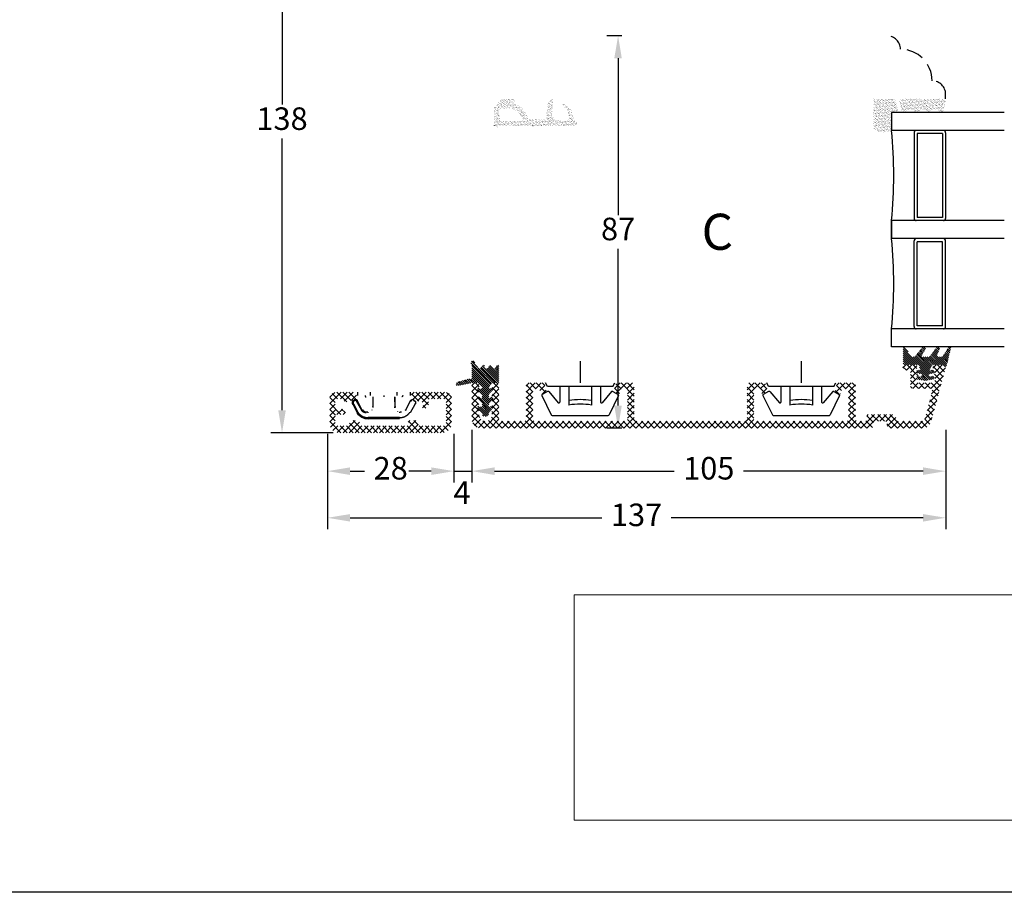
# Model space of a CAD drawing. Units: millimetres. Extents: x 0 to 2823, y -226 to 2033.
# Drawn here: x 165 to 275, y 0 to 97 of the extents above; entities that cross this region are included whole.
import ezdxf

# ---------------------------------------------------------------- set-up
doc = ezdxf.new("R2010")
doc.units = ezdxf.units.MM
doc.linetypes.add('DASHED2', pattern=[9.525, 6.35, -3.175])
for name, color, linetype, lineweight in [('MÅL', 7, 'Continuous', 13), ('PROFIL', 1, 'Continuous', 30), ('SKRAVERING', 2, 'Continuous', 13), ('STIBLET LINIE', 4, 'DASHED2', 25), ('TEGNINGSHOVED', 6, 'Continuous', 15), ('TEKST', 14, 'Continuous', 20)]:
    doc.layers.add(name, color=color, linetype=linetype, lineweight=lineweight)
doc.styles.get("Standard").update_dxf_attribs({"font": 'italict.shx'})
doc.dimstyles.new('ISO-25', dxfattribs={"dimtxt": 2.5, "dimasz": 2.5, "dimexe": 1.25, "dimexo": 0.625, "dimtad": 0, "dimtih": 1, "dimtoh": 1, "dimdec": 1, "dimzin": 9, "dimtxsty": 'Standard', "dimcen": 2.5, "dimadec": 0, "dimazin": 0, "dimtfac": 1, "dimtdec": 1, "dimtmove": 0, "dimatfit": 3, "dimfxl": 1, "dimarcsym": 0})
pattern_1 = [(315, (14.83326, 163.68791), (0.1122532, 0.1122532), [])]

# ---------------------------------------------------------------- blocks, each defined once
blk = doc.blocks.new('*D46')
at = {"layer": 'Defpoints', "color": 0, "transparency": 16777216}
for p in [(201.05, 119.96), (194.51, 50.96), (200.8, 50.96)]:
    blk.add_point(p, dxfattribs=at)
at = {"layer": 'MÅL', "color": 0, "lineweight": -2, "transparency": 16777216}
for p, q in [((200.42, 119.96), (193.26, 119.96)), ((194.51, 117.46), (194.51, 87.34)), ((194.51, 53.46), (194.51, 83.59)), ((200.17, 50.96), (193.26, 50.96))]:
    blk.add_line(p, q, dxfattribs=at)
at = {"layer": 'MÅL', "color": 0, "transparency": 16777216}
for points in [[(194.09, 117.46), (194.93, 117.46), (194.51, 119.96)], [(194.09, 53.46), (194.93, 53.46), (194.51, 50.96)]]:
    blk.add_solid(points, dxfattribs=at)
at = {"layer": 'MÅL', "color": 0, "transparency": 16777216, "insert": (194.51, 85.46), "char_height": 2.5, "attachment_point": 5}
blk.add_mtext('138', dxfattribs=at)
blk = doc.blocks.new('*D47')
at = {"layer": 'Defpoints', "color": 0, "transparency": 16777216}
for p in [(199.55, 51.46), (213.55, 51.46), (213.55, 46.7)]:
    blk.add_point(p, dxfattribs=at)
at = {"layer": 'MÅL', "color": 0, "lineweight": -2, "transparency": 16777216}
for p, q in [((199.55, 50.84), (199.55, 45.45)), ((213.55, 50.84), (213.55, 45.45)), ((202.05, 46.7), (203.66, 46.7)), ((211.05, 46.7), (209.43, 46.7))]:
    blk.add_line(p, q, dxfattribs=at)
at = {"layer": 'MÅL', "color": 0, "transparency": 16777216}
for points in [[(202.05, 47.12), (202.05, 46.28), (199.55, 46.7)], [(211.05, 47.12), (211.05, 46.28), (213.55, 46.7)]]:
    blk.add_solid(points, dxfattribs=at)
at = {"layer": 'MÅL', "color": 0, "transparency": 16777216, "insert": (206.55, 46.7), "char_height": 2.5, "attachment_point": 5}
blk.add_mtext('28', dxfattribs=at)
blk = doc.blocks.new('*D48')
at = {"layer": 'Defpoints', "color": 0, "transparency": 16777216}
for p in [(213.55, 51.46), (215.56, 51.78), (215.56, 46.7)]:
    blk.add_point(p, dxfattribs=at)
at = {"layer": 'MÅL', "color": 0, "lineweight": -2, "transparency": 16777216}
for p, q in [((213.55, 50.84), (213.55, 45.45)), ((215.56, 51.15), (215.56, 45.45)), ((211.05, 46.7), (208.55, 46.7)), ((213.55, 46.7), (215.56, 46.7)), ((218.06, 46.7), (220.56, 46.7))]:
    blk.add_line(p, q, dxfattribs=at)
at = {"layer": 'MÅL', "color": 0, "transparency": 16777216}
for points in [[(211.05, 47.12), (211.05, 46.28), (213.55, 46.7)], [(218.06, 47.12), (218.06, 46.28), (215.56, 46.7)]]:
    blk.add_solid(points, dxfattribs=at)
at = {"layer": 'MÅL', "color": 0, "transparency": 16777216, "insert": (214.45, 44), "char_height": 2.5, "attachment_point": 5}
blk.add_mtext('4', dxfattribs=at)
blk = doc.blocks.new('*D49')
at = {"layer": 'Defpoints', "color": 0, "transparency": 16777216}
for p in [(215.55, 51.93), (268.05, 51.93), (268.05, 46.7)]:
    blk.add_point(p, dxfattribs=at)
at = {"layer": 'MÅL', "color": 0, "lineweight": -2, "transparency": 16777216}
for p, q in [((215.55, 51.3), (215.55, 45.45)), ((268.05, 51.3), (268.05, 45.45)), ((218.05, 46.7), (237.96, 46.7)), ((265.55, 46.7), (245.64, 46.7))]:
    blk.add_line(p, q, dxfattribs=at)
at = {"layer": 'MÅL', "color": 0, "transparency": 16777216}
for points in [[(218.05, 47.12), (218.05, 46.28), (215.55, 46.7)], [(265.55, 47.12), (265.55, 46.28), (268.05, 46.7)]]:
    blk.add_solid(points, dxfattribs=at)
at = {"layer": 'MÅL', "color": 0, "transparency": 16777216, "insert": (241.8, 46.7), "char_height": 2.5, "attachment_point": 5}
blk.add_mtext('105', dxfattribs=at)
blk = doc.blocks.new('*D44')
at = {"layer": 'Defpoints', "color": 0, "transparency": 16777216}
for p in [(232.8, 94.98), (231.75, 51.48), (232.8, 51.48)]:
    blk.add_point(p, dxfattribs=at)
at = {"layer": 'MÅL', "color": 0, "lineweight": -2, "transparency": 16777216}
for p, q in [((232.17, 94.98), (230.5, 94.98)), ((231.75, 92.48), (231.75, 75.1)), ((231.75, 53.98), (231.75, 71.35)), ((232.17, 51.48), (230.5, 51.48))]:
    blk.add_line(p, q, dxfattribs=at)
at = {"layer": 'MÅL', "color": 0, "transparency": 16777216}
for points in [[(231.33, 92.48), (232.16, 92.48), (231.75, 94.98)], [(231.33, 53.98), (232.16, 53.98), (231.75, 51.48)]]:
    blk.add_solid(points, dxfattribs=at)
at = {"layer": 'MÅL', "color": 0, "transparency": 16777216, "insert": (231.75, 73.23), "char_height": 2.5, "attachment_point": 5}
blk.add_mtext('87', dxfattribs=at)
blk = doc.blocks.new('*D42')
at = {"layer": 'Defpoints', "color": 0, "transparency": 16777216}
for p in [(199.55, 51.46), (268.05, 51.93), (268.05, 41.53)]:
    blk.add_point(p, dxfattribs=at)
at = {"layer": 'MÅL', "color": 0, "lineweight": -2, "transparency": 16777216}
for p, q in [((268.05, 51.3), (268.05, 40.28)), ((199.55, 50.84), (199.55, 40.28)), ((202.05, 41.53), (229.96, 41.53)), ((265.55, 41.53), (237.64, 41.53))]:
    blk.add_line(p, q, dxfattribs=at)
at = {"layer": 'MÅL', "color": 0, "transparency": 16777216}
for points in [[(202.05, 41.94), (202.05, 41.11), (199.55, 41.53)], [(265.55, 41.94), (265.55, 41.11), (268.05, 41.53)]]:
    blk.add_solid(points, dxfattribs=at)
at = {"layer": 'MÅL', "color": 0, "transparency": 16777216, "insert": (233.8, 41.53), "char_height": 2.5, "attachment_point": 5}
blk.add_mtext('137', dxfattribs=at)

msp = doc.modelspace()

# ---------------------------------------------------------------- hatches: boundary and pattern name
at = {"layer": 'SKRAVERING'}
h = msp.add_hatch(dxfattribs=at)
h.set_pattern_fill('AR-SAND', color=256, scale=0.005, style=0)
h.set_pattern_definition([(37.5, (172.75428, 28.11504), (-0.00800016, 0.2447066), [0, -0.19304, 0, -0.2159, 0, -0.206375]), (7.5, (172.75428, 28.11504), (0.2247616, 0.3584126), [0, -0.10414, 0, -0.17399, 0, -0.066675]), (327.5, (172.59807, 28.11504), (0.3954962, 0.0007186), [0, -0.0635, 0, -0.2286, 0, -0.29845]), (317.5, (172.59807, 28.11504), (0.3817782, 0.1114647), [0, -0.03175, 0, -0.14986, 0, -0.17145])])
h.paths.add_polyline_path([(218.838, 86.901, 0.4574872), (218.572, 86.631), (218.666, 85.48), (218.575, 84.976, -0.8585423), (218.071, 84.993), (218.069, 85.027), (217.972, 86.887, -0.2065607), (218.041, 87.073), (218.833, 87.902, -0.1927924), (219.005, 87.972), (220.052, 87.983, -1.0174791), (220.082, 87.579), (219.85, 87.524, -0.3102643), (221.742, 85.821, 0.4065657), (221.893, 85.676), (223.62, 85.682, 0.3824105), (223.768, 85.816), (223.935, 87.374, -0.3868136), (224.521, 87.93, -0.4454803), (224.572, 87.876), (224.568, 87.83), (224.534, 87.83, 0.393479), (224.035, 87.366), (223.86, 85.717, -0.37313), (223.716, 85.583), (221.16, 85.53, 0.2643779), (220.005, 86.929, 0.1374472), (219.737, 86.954, -0.0617496)])
h.paths.add_polyline_path([(218.576, 84.98), (218.666, 85.479), (223.712, 85.583, 0.3821944), (223.86, 85.717), (224.035, 87.366, -0.393479), (224.534, 87.83), (224.568, 87.83), (224.445, 86.424, 0.4192757), (225.137, 85.609), (226.058, 85.565, 0.489729), (226.315, 85.866), (226.154, 86.641, 0.1477398), (226.086, 86.769), (225.623, 87.226, -1), (225.834, 87.439), (226.46, 86.82, -0.12167), (226.523, 86.718), (226.864, 85.637, 0.3313264), (227.008, 85.53), (227.068, 85.53, -0.4142136), (227.218, 85.38), (227.218, 85.23, -0.4142136), (226.968, 84.98)])
h = msp.add_hatch(dxfattribs=at)
h.set_pattern_fill('AR-SAND', color=256, scale=0.005, angle=-180)
h.set_pattern_definition([(217.5, (481.18454, 93.08488), (0.00800016, -0.24470662), [0, -0.19304, 0, -0.2159, 0, -0.206375]), (187.5, (481.18454, 93.08488), (-0.22476164, -0.35841255), [0, -0.10414, 0, -0.17399, 0, -0.066675]), (147.5, (481.34075, 93.08488), (-0.39549619, -0.0007186), [0, -0.0635, 0, -0.2286, 0, -0.29845]), (137.5, (481.34075, 93.08488), (-0.38177823, -0.11146466), [0, -0.03175, 0, -0.14986, 0, -0.17145])])
edge = h.paths.add_edge_path()
edge.add_line((262.048, 86.48), (262.805, 86.48))
edge.add_arc((259.096, 86.207), 3.719, 4.21448, 28.47785)
edge.add_line((262.365, 87.98), (260.048, 87.98))
edge.add_line((260.048, 87.98), (260.048, 84.652))
edge.add_arc((261.104, 85.858), 1.603, 228.80513, 306.07644)
edge.add_line((262.048, 84.562), (262.048, 86.48))
h = msp.add_hatch(dxfattribs=at)
h.set_pattern_fill('AR-SAND', color=256, scale=0.005, angle=-180)
h.set_pattern_definition([(217.5, (456.18756, 107.90963), (0.00800016, -0.24470662), [0, -0.19304, 0, -0.2159, 0, -0.206375]), (187.5, (456.18756, 107.90963), (-0.22476164, -0.35841255), [0, -0.10414, 0, -0.17399, 0, -0.066675]), (147.5, (456.34377, 107.90963), (-0.39549619, -0.0007186), [0, -0.0635, 0, -0.2286, 0, -0.29845]), (137.5, (456.34377, 107.90963), (-0.3817782, -0.11146466), [0, -0.03175, 0, -0.14986, 0, -0.17145])])
edge = h.paths.add_edge_path()
edge.add_arc((268.012, 87.612), 0.05, 90, 175, ccw=False)
edge.add_line((268.012, 87.662), (268.048, 87.662))
edge.add_line((268.048, 87.662), (268.048, 87.762))
edge.add_line((268.048, 87.762), (268.023, 87.762))
edge.add_arc((268.023, 87.812), 0.05, 187.48551, 270, ccw=False)
edge.add_arc((267.775, 87.78), 0.2, 7.48551, 90)
edge.add_line((267.775, 87.98), (263.175, 87.98))
edge.add_arc((263.175, 87.78), 0.2, 90, 172.51449)
edge.add_arc((262.928, 87.812), 0.05, 270, 352.51449, ccw=False)
edge.add_line((262.928, 87.762), (262.908, 87.762))
edge.add_line((262.908, 87.762), (262.908, 87.662))
edge.add_line((262.908, 87.662), (262.939, 87.662))
edge.add_arc((262.939, 87.612), 0.05, 5, 90, ccw=False)
edge.add_line((262.989, 87.617), (263.108, 86.654))
edge.add_arc((263.412, 86.797), 0.336, 205.28962, 330.01479)
edge.add_arc((264.107, 86.205), 0.586, 47.37963, 133.64316, ccw=False)
edge.add_arc((264.799, 86.797), 0.336, 208.54356, 333.48617)
edge.add_arc((265.485, 86.205), 0.586, 44.31587, 131.07417, ccw=False)
edge.add_arc((266.186, 86.797), 0.336, 212.87513, 332.24779)
edge.add_arc((266.876, 86.205), 0.586, 48.97568, 132.02645, ccw=False)
edge.add_arc((267.561, 86.797), 0.336, 206.44397, 326.00817)
edge.add_line((267.839, 86.609), (267.962, 87.617))
h = msp.add_hatch(dxfattribs=at)
h.set_pattern_fill('ANSI31', color=256, scale=0.05, angle=90)
h.set_pattern_definition([(135, (281.56251, 56.62722), (-0.1122532, -0.1122532), [])])
edge = h.paths.add_edge_path()
edge.add_line((264.158, 59.458), (263.623, 60.383))
edge.add_arc((263.536, 60.333), 0.1, 30.019, 63.95456)
edge.add_line((263.58, 60.423), (263.479, 60.472))
edge.add_arc((263.435, 60.382), 0.1, 63.95456, 180)
edge.add_line((263.335, 60.382), (263.335, 58.607))
edge.add_arc((263.46, 58.607), 0.125, 179.97009, 269.96919)
edge.add_line((263.46, 58.482), (264.876, 58.482))
edge.add_arc((264.876, 58.232), 0.25, 24.59589, 89.97471, ccw=False)
edge.add_line((265.103, 58.336), (265.103, 58.336))
edge.add_line((265.103, 58.336), (265.246, 58.023))
edge.add_arc((265.155, 57.982), 0.1, -94.9997, 24.53303, ccw=False)
edge.add_line((265.146, 57.882), (264.976, 57.897))
edge.add_arc((264.96, 57.723), 0.175, 84.96197, 257.61529)
edge.add_line((264.923, 57.552), (265.314, 57.466))
edge.add_arc((265.305, 57.366), 0.1, -0.01016, 85.02289, ccw=False)
edge.add_line((265.405, 57.366), (265.405, 57.29))
edge.add_arc((265.305, 57.29), 0.0999, 265.11192, 359.96321, ccw=False)
edge.add_line((265.296, 57.19), (264.975, 57.218))
edge.add_arc((264.96, 57.044), 0.175, 85.02908, 261.5923)
edge.add_line((264.935, 56.871), (265.78, 56.746))
edge.add_line((265.78, 56.746), (265.78, 56.747))
edge.add_line((265.78, 56.747), (266.635, 56.872))
edge.add_arc((266.61, 57.045), 0.175, 278.2985, 454.96003)
edge.add_line((266.595, 57.219), (266.264, 57.19))
edge.add_arc((266.255, 57.29), 0.1, 180.03916, 274.98101, ccw=False)
edge.add_line((266.155, 57.29), (266.155, 57.366))
edge.add_arc((266.255, 57.366), 0.1, 94.90306, 179.84287, ccw=False)
edge.add_line((266.246, 57.466), (266.647, 57.552))
edge.add_arc((266.61, 57.723), 0.175, 282.16198, 454.96649)
edge.add_line((266.595, 57.898), (266.414, 57.882))
edge.add_arc((266.405, 57.981), 0.1, 155.34906, 274.94098, ccw=False)
edge.add_line((266.314, 58.023), (266.458, 58.336))
edge.add_arc((266.685, 58.232), 0.25, 89.98984, 155.34655, ccw=False)
edge.add_line((266.685, 58.482), (267.767, 58.482))
edge.add_arc((267.767, 58.582), 0.1, 270.00915, 311.46026)
edge.add_arc((267.899, 58.433), 0.0996, -4.95235, 131.46026, ccw=False)
edge.add_arc((268.098, 58.416), 0.1, 175.04765, 211.56617)
edge.add_arc((267.8, 58.232), 0.25, 18.34494, 31.56617, ccw=False)
edge.add_arc((268.085, 58.327), 0.05, 198.34494, 346.24399)
edge.add_line((268.133, 58.315), (268.614, 60.281))
edge.add_arc((268.47, 60.32), 0.15, 345, 505.00885)
edge.add_line((268.347, 60.406), (267.737, 59.446))
edge.add_arc((267.614, 59.532), 0.15, 270, 325.01441, ccw=False)
edge.add_line((267.614, 59.382), (267.213, 59.382))
edge.add_arc((267.213, 59.532), 0.15, 150.00073, 270, ccw=False)
edge.add_line((267.083, 59.607), (267.357, 60.189))
edge.add_arc((267.175, 60.271), 0.2, 335.58501, 500.67055)
edge.add_line((267.02, 60.398), (266.304, 59.436))
edge.add_arc((266.189, 59.532), 0.15, 270, 319.97928, ccw=False)
edge.add_line((266.189, 59.382), (265.563, 59.382))
edge.add_arc((265.563, 59.532), 0.15, 150.00073, 270, ccw=False)
edge.add_line((265.433, 59.607), (265.773, 60.173))
edge.add_arc((265.6, 60.273), 0.2, 330.00073, 499.99305)
edge.add_line((265.446, 60.402), (264.654, 59.436))
edge.add_arc((264.539, 59.533), 0.15, 270, 319.97927, ccw=False)
edge.add_line((264.539, 59.383), (264.287, 59.383))
edge.add_arc((264.287, 59.533), 0.15, 210.03694, 270, ccw=False)
h = msp.add_hatch(dxfattribs=at)
h.set_pattern_fill('ANSI31', color=256, scale=0.05, angle=-90)
h.set_pattern_definition(pattern_1)
h.paths.add_polyline_path([(216.673, 53.914, -0.6068149), (216.515, 53.832), (216.384, 53.925, 0.9163312), (216.192, 53.696), (216.629, 53.259, -0.1989124), (216.673, 53.152), (216.673, 53.12, 0.9991372), (217.423, 53.143, -0.21505), (217.467, 53.259), (217.904, 53.696, 0.9163312), (217.712, 53.925), (217.58, 53.832, -0.6068149), (217.423, 53.914), (217.423, 54.215), (217.904, 54.696, 0.9163312), (217.712, 54.925), (217.58, 54.832, -0.6068149), (217.423, 54.914), (217.423, 55.215), (217.904, 55.696, 0.9163312), (217.712, 55.925), (217.58, 55.832, -0.8056475), (217.437, 55.965), (217.675, 56.372, -0.2659567), (217.891, 56.495), (218.175, 56.495, -0.2124049), (218.286, 56.445, 0.6870673), (218.548, 56.546), (218.548, 58.294, 0.767327), (218.268, 58.369), (218.165, 58.19, -0.5773503), (217.831, 58.19), (217.728, 58.369, 0.5773503), (217.468, 58.369), (217.365, 58.19, -0.5773503), (217.032, 58.19), (216.928, 58.369, 0.5773503), (216.669, 58.369), (216.575, 58.207, -0.579096), (216.184, 58.208), (215.821, 58.843, 0.9477737), (215.464, 58.664, -0.103148), (215.548, 58.265), (215.548, 57.058, -0.587636), (215.319, 56.931, 0.2134218), (215.197, 56.947), (213.941, 56.576, 0.9572917), (214.037, 56.189), (215.499, 56.485, -0.0499123), (215.598, 56.495), (216.205, 56.495, -0.2659567), (216.42, 56.372), (216.659, 55.965, -0.8056475), (216.515, 55.832), (216.384, 55.925, 0.9163312), (216.192, 55.696), (216.673, 55.215), (216.673, 54.914, -0.6068149), (216.515, 54.832), (216.384, 54.925, 0.9163312), (216.192, 54.696), (216.673, 54.215)])
h = msp.add_hatch(dxfattribs=at)
h.set_pattern_fill('ANSI37', color=256, scale=0.15, style=0)
h.set_pattern_definition([(45, (215.54776, 51.4798), (-0.3367596, 0.3367596), []), (135, (215.54776, 51.4798), (-0.3367596, -0.3367596), [])])
edge = h.paths.add_edge_path()
edge.add_arc((267.798, 58.23), 0.25, 345, 450)
edge.add_line((267.798, 58.48), (266.95, 58.48))
edge.add_arc((266.95, 58.23), 0.25, 90, 135)
edge.add_line((266.773, 58.407), (266.627, 58.261))
edge.add_arc((266.698, 58.19), 0.1, 135, 270)
edge.add_line((266.698, 58.09), (266.748, 58.09))
edge.add_arc((266.748, 57.99), 0.1, -62.98111, 90, ccw=False)
edge.add_line((266.793, 57.901), (266.652, 57.829))
edge.add_arc((266.698, 57.74), 0.1, 117.01898, 270)
edge.add_line((266.698, 57.64), (266.748, 57.64))
edge.add_arc((266.748, 57.54), 0.1, -62.98111, 90, ccw=False)
edge.add_line((266.793, 57.451), (266.652, 57.379))
edge.add_arc((266.698, 57.29), 0.1, 117.01898, 270)
edge.add_line((266.698, 57.19), (266.748, 57.19))
edge.add_arc((266.748, 57.09), 0.1, 0, 90, ccw=False)
edge.add_line((266.848, 57.09), (266.848, 56.73))
edge.add_arc((266.598, 56.73), 0.25, -90, 0, ccw=False)
edge.add_line((266.598, 56.48), (264.998, 56.48))
edge.add_arc((264.998, 56.73), 0.25, 180, 270, ccw=False)
edge.add_line((264.748, 56.73), (264.748, 57.09))
edge.add_arc((264.848, 57.09), 0.1, 90, 180, ccw=False)
edge.add_line((264.848, 57.19), (264.898, 57.19))
edge.add_arc((264.898, 57.29), 0.1, 270, 422.98111)
edge.add_line((264.943, 57.379), (264.802, 57.451))
edge.add_arc((264.848, 57.54), 0.1, 90, 242.98102, ccw=False)
edge.add_line((264.848, 57.64), (264.898, 57.64))
edge.add_arc((264.898, 57.74), 0.1, 270, 422.98111)
edge.add_line((264.943, 57.829), (264.802, 57.901))
edge.add_arc((264.848, 57.99), 0.1, 90, 242.98102, ccw=False)
edge.add_line((264.848, 58.09), (264.898, 58.09))
edge.add_arc((264.898, 58.19), 0.1, 270, 405)
edge.add_line((264.968, 58.261), (264.822, 58.407))
edge.add_arc((264.646, 58.23), 0.25, 45, 90)
edge.add_line((264.646, 58.48), (263.598, 58.48))
edge.add_arc((263.598, 58.18), 0.3, 90, 270)
edge.add_line((263.598, 57.88), (263.898, 57.88))
edge.add_arc((263.898, 57.63), 0.25, 0, 90, ccw=False)
edge.add_line((264.148, 57.63), (264.148, 56.13))
edge.add_arc((264.398, 56.13), 0.25, 180, 270)
edge.add_line((264.398, 55.88), (266.325, 55.88))
edge.add_arc((266.325, 55.63), 0.25, -15, 90, ccw=False)
edge.add_line((266.566, 55.565), (265.722, 52.415))
edge.add_arc((265.481, 52.48), 0.25, 270, 344.99995, ccw=False)
edge.add_line((265.481, 52.23), (262.798, 52.23))
edge.add_arc((262.798, 52.48), 0.25, 180, 270, ccw=False)
edge.add_arc((262.048, 52.48), 0.5, 0, 90)
edge.add_line((262.048, 52.98), (259.548, 52.98))
edge.add_arc((259.548, 52.73), 0.25, 90, 180)
edge.add_line((259.298, 52.73), (259.298, 52.48))
edge.add_arc((259.048, 52.48), 0.25, -90, 0, ccw=False)
edge.add_line((259.048, 52.23), (258.298, 52.23))
edge.add_arc((258.298, 52.48), 0.25, 180, 270, ccw=False)
edge.add_line((258.048, 52.48), (258.048, 56.23))
edge.add_arc((257.798, 56.23), 0.25, 0, 90)
edge.add_line((257.798, 56.48), (256.153, 56.48))
edge.add_arc((256.153, 56.33), 0.15, 90, 165)
edge.add_line((256.008, 56.369), (255.802, 55.6))
edge.add_arc((255.923, 55.567), 0.125, 164.99992, 240)
edge.add_line((255.86, 55.459), (256.229, 55.247))
edge.add_arc((256.291, 55.355), 0.125, 239.99996, 345)
edge.add_line((256.412, 55.322), (256.518, 55.719))
edge.add_arc((256.663, 55.68), 0.15, 90, 164.99996, ccw=False)
edge.add_line((256.663, 55.83), (257.148, 55.83))
edge.add_arc((257.148, 55.68), 0.15, 0, 90, ccw=False)
edge.add_line((257.298, 55.68), (257.298, 52.48))
edge.add_arc((257.048, 52.48), 0.25, -90, 0, ccw=False)
edge.add_line((257.048, 52.23), (247.048, 52.23))
edge.add_arc((247.048, 52.48), 0.25, 180, 270, ccw=False)
edge.add_line((246.798, 52.48), (246.798, 55.68))
edge.add_arc((246.948, 55.68), 0.15, 90, 180, ccw=False)
edge.add_line((246.948, 55.83), (247.433, 55.83))
edge.add_arc((247.433, 55.68), 0.15, 15, 90, ccw=False)
edge.add_line((247.578, 55.719), (247.684, 55.322))
edge.add_arc((247.804, 55.355), 0.125, 195.00002, 300)
edge.add_line((247.867, 55.247), (248.235, 55.459))
edge.add_arc((248.173, 55.567), 0.125, 300.00004, 375)
edge.add_line((248.293, 55.6), (248.087, 56.369))
edge.add_arc((247.943, 56.33), 0.15, 15.00004, 90)
edge.add_line((247.943, 56.48), (246.298, 56.48))
edge.add_arc((246.298, 56.23), 0.25, 90, 180)
edge.add_line((246.048, 56.23), (246.048, 52.48))
edge.add_arc((245.798, 52.48), 0.25, -90, 0, ccw=False)
edge.add_line((245.798, 52.23), (233.798, 52.23))
edge.add_arc((233.798, 52.48), 0.25, 180, 270, ccw=False)
edge.add_line((233.548, 52.48), (233.548, 56.23))
edge.add_arc((233.298, 56.23), 0.25, 0, 90)
edge.add_line((233.298, 56.48), (231.653, 56.48))
edge.add_arc((231.653, 56.33), 0.15, 90, 165)
edge.add_line((231.508, 56.369), (231.302, 55.6))
edge.add_arc((231.423, 55.567), 0.125, 164.99992, 240)
edge.add_line((231.36, 55.459), (231.729, 55.247))
edge.add_arc((231.791, 55.355), 0.125, 239.99996, 345)
edge.add_line((231.912, 55.322), (232.018, 55.719))
edge.add_arc((232.163, 55.68), 0.15, 90, 164.99996, ccw=False)
edge.add_line((232.163, 55.83), (232.648, 55.83))
edge.add_arc((232.648, 55.68), 0.15, 0, 90, ccw=False)
edge.add_line((232.798, 55.68), (232.798, 52.48))
edge.add_arc((232.548, 52.48), 0.25, -90, 0, ccw=False)
edge.add_line((232.548, 52.23), (222.548, 52.23))
edge.add_arc((222.548, 52.48), 0.25, 180, 270, ccw=False)
edge.add_line((222.298, 52.48), (222.298, 55.68))
edge.add_arc((222.448, 55.68), 0.15, 90, 180, ccw=False)
edge.add_line((222.448, 55.83), (222.933, 55.83))
edge.add_arc((222.933, 55.68), 0.15, 15, 90, ccw=False)
edge.add_line((223.078, 55.719), (223.184, 55.322))
edge.add_arc((223.304, 55.355), 0.125, 195.00002, 300)
edge.add_line((223.367, 55.247), (223.735, 55.459))
edge.add_arc((223.673, 55.567), 0.125, 300.00004, 375)
edge.add_line((223.793, 55.6), (223.587, 56.369))
edge.add_arc((223.443, 56.33), 0.15, 15.00004, 90)
edge.add_line((223.443, 56.48), (221.798, 56.48))
edge.add_arc((221.798, 56.23), 0.25, 90, 180)
edge.add_line((221.548, 56.23), (221.548, 52.48))
edge.add_arc((221.298, 52.48), 0.25, -90, 0, ccw=False)
edge.add_line((221.298, 52.23), (218.798, 52.23))
edge.add_arc((218.798, 52.48), 0.25, 180, 270, ccw=False)
edge.add_line((218.548, 52.48), (218.548, 56.23))
edge.add_arc((218.298, 56.23), 0.25, 0, 90)
edge.add_line((218.298, 56.48), (217.998, 56.48))
edge.add_arc((217.998, 56.23), 0.25, 90, 180)
edge.add_arc((217.873, 56.23), 0.125, 180, 270)
edge.add_line((217.873, 56.105), (217.761, 55.887))
edge.add_arc((217.873, 55.83), 0.125, 152.96439, 270)
edge.add_line((217.873, 55.705), (217.761, 55.487))
edge.add_arc((217.873, 55.43), 0.125, 152.96439, 270)
edge.add_line((217.873, 55.305), (217.761, 55.087))
edge.add_arc((217.873, 55.03), 0.125, 152.96439, 270)
edge.add_line((217.873, 54.905), (217.761, 54.687))
edge.add_arc((217.873, 54.63), 0.125, 152.96439, 270)
edge.add_line((217.873, 54.505), (217.761, 54.287))
edge.add_arc((217.873, 54.23), 0.125, 152.96439, 270)
edge.add_line((217.873, 54.105), (217.761, 53.887))
edge.add_arc((217.873, 53.83), 0.125, 152.96439, 180)
edge.add_line((217.748, 53.83), (217.748, 52.93))
edge.add_arc((217.048, 52.93), 0.7, -180, 0, ccw=False)
edge.add_line((216.348, 52.93), (216.348, 53.58))
edge.add_arc((216.223, 53.58), 0.125, 0, 27.03569)
edge.add_line((216.334, 53.637), (216.223, 53.855))
edge.add_arc((216.223, 53.98), 0.125, 270, 387.03569)
edge.add_line((216.334, 54.037), (216.223, 54.255))
edge.add_arc((216.223, 54.38), 0.125, 270, 387.03569)
edge.add_line((216.334, 54.437), (216.223, 54.655))
edge.add_arc((216.223, 54.78), 0.125, 270, 387.03569)
edge.add_line((216.334, 54.837), (216.223, 55.055))
edge.add_arc((216.223, 55.18), 0.125, 270, 387.03569)
edge.add_line((216.334, 55.237), (216.223, 55.455))
edge.add_arc((216.223, 55.58), 0.125, 270, 387.03569)
edge.add_line((216.334, 55.637), (216.223, 55.855))
edge.add_arc((216.223, 55.98), 0.125, 270, 360)
edge.add_line((216.348, 55.98), (216.348, 56.23))
edge.add_arc((216.098, 56.23), 0.25, 0, 90)
edge.add_line((216.098, 56.48), (215.798, 56.48))
edge.add_arc((215.798, 56.23), 0.25, 90, 180)
edge.add_line((215.548, 56.23), (215.548, 52.48))
edge.add_arc((216.548, 52.48), 1, 180, 270)
edge.add_line((216.548, 51.48), (259.798, 51.48))
edge.add_arc((259.798, 51.73), 0.25, 270, 360)
edge.add_line((260.048, 51.73), (260.048, 51.98))
edge.add_arc((260.298, 51.98), 0.25, 90, 180, ccw=False)
edge.add_line((260.298, 52.23), (261.298, 52.23))
edge.add_arc((261.298, 51.98), 0.25, 0, 90, ccw=False)
edge.add_line((261.548, 51.98), (261.548, 51.73))
edge.add_arc((261.798, 51.73), 0.25, 180, 270)
edge.add_line((261.798, 51.48), (265.481, 51.48))
edge.add_arc((265.481, 52.48), 1, 270, 345)
edge.add_line((266.447, 52.221), (268.039, 58.165))
h = msp.add_hatch(dxfattribs=at)
h.set_pattern_fill('ANSI31', color=256, scale=0.05, angle=-90)
h.set_pattern_definition(pattern_1)
h.paths.add_polyline_path([(217.048, 57.228, -1), (217.048, 57.478, -1)])
h = msp.add_hatch(dxfattribs=at)
h.set_pattern_fill('ANSI37', color=256, scale=0.15, angle=-90)
h.set_pattern_definition([(315, (129.08824, 130.99686), (0.3367596, 0.3367596), []), (45, (129.08824, 130.99686), (-0.3367596, 0.3367596), [])])
edge = h.paths.add_edge_path()
edge.add_line((202.498, 55.461), (200.548, 55.461))
edge.add_arc((200.548, 54.711), 0.75, 90, 180)
edge.add_line((199.798, 54.711), (199.798, 51.961))
edge.add_arc((200.798, 51.961), 1, 180, 270)
edge.add_line((200.798, 50.961), (212.298, 50.961))
edge.add_arc((212.298, 51.961), 1, 270, 360)
edge.add_line((213.298, 51.961), (213.298, 54.711))
edge.add_arc((212.548, 54.711), 0.75, 0, 90)
edge.add_line((212.548, 55.461), (209.098, 55.461))
edge.add_arc((209.098, 55.211), 0.25, 90, 180)
edge.add_line((208.848, 55.211), (208.848, 54.866))
edge.add_arc((208.998, 54.866), 0.15, 180, 250)
edge.add_line((208.946, 54.725), (209.922, 54.37))
edge.add_arc((209.973, 54.511), 0.15, 250, 270)
edge.add_line((209.973, 54.361), (209.998, 54.361))
edge.add_arc((209.998, 54.211), 0.15, 0, 90, ccw=False)
edge.add_line((210.148, 54.211), (210.148, 53.989))
edge.add_arc((209.998, 53.989), 0.15, -45, 0, ccw=False)
edge.add_line((210.104, 53.883), (210.077, 53.857))
edge.add_arc((210.148, 53.786), 0.1, 135, 180)
edge.add_arc((210.148, 53.786), 0.1, 180, 270)
edge.add_line((210.148, 53.686), (210.348, 53.686))
edge.add_arc((210.348, 54.086), 0.4, 270, 360)
edge.add_line((210.748, 54.086), (210.748, 54.561))
edge.add_arc((210.898, 54.561), 0.15, 90, 180, ccw=False)
edge.add_line((210.898, 54.711), (212.548, 54.711))
edge.add_arc((212.548, 54.561), 0.15, 0, 90, ccw=False)
edge.add_line((212.698, 54.561), (212.698, 52.111))
edge.add_arc((212.298, 52.111), 0.4, -90, 0, ccw=False)
edge.add_line((212.298, 51.711), (209.748, 51.711))
edge.add_arc((209.748, 51.861), 0.15, 180, 270, ccw=False)
edge.add_line((209.598, 51.861), (209.598, 52.161))
edge.add_arc((209.448, 52.161), 0.15, 0, 90)
edge.add_line((209.448, 52.311), (208.648, 52.311))
edge.add_arc((208.648, 52.161), 0.15, 90, 180)
edge.add_line((208.498, 52.161), (208.498, 51.861))
edge.add_arc((208.348, 51.861), 0.15, -90, 0, ccw=False)
edge.add_line((208.348, 51.711), (203.248, 51.711))
edge.add_arc((203.248, 51.861), 0.15, 180, 270, ccw=False)
edge.add_line((203.098, 51.861), (203.098, 52.161))
edge.add_arc((202.948, 52.161), 0.15, 0, 90)
edge.add_line((202.948, 52.311), (202.148, 52.311))
edge.add_arc((202.148, 52.161), 0.15, 90, 180)
edge.add_line((201.998, 52.161), (201.998, 51.861))
edge.add_arc((201.848, 51.861), 0.15, -90, 0, ccw=False)
edge.add_line((201.848, 51.711), (200.798, 51.711))
edge.add_arc((200.798, 52.111), 0.4, 180, 270, ccw=False)
edge.add_line((200.398, 52.111), (200.398, 52.836))
edge.add_arc((200.548, 52.836), 0.15, 90, 180, ccw=False)
edge.add_line((200.548, 52.986), (201.227, 52.986))
edge.add_arc((201.227, 53.136), 0.15, 270, 315)
edge.add_line((201.333, 53.03), (201.518, 53.215))
edge.add_arc((201.448, 53.286), 0.1, 315, 405)
edge.add_line((201.518, 53.357), (201.333, 53.542))
edge.add_arc((201.227, 53.436), 0.15, 45, 90)
edge.add_line((201.227, 53.586), (200.548, 53.586))
edge.add_arc((200.548, 53.736), 0.15, 180, 270, ccw=False)
edge.add_line((200.398, 53.736), (200.398, 54.561))
edge.add_arc((200.548, 54.561), 0.15, 90, 180, ccw=False)
edge.add_line((200.548, 54.711), (201.248, 54.711))
edge.add_arc((201.248, 54.561), 0.15, 0, 90, ccw=False)
edge.add_line((201.398, 54.561), (201.398, 54.511))
edge.add_arc((201.548, 54.511), 0.15, 180, 270)
edge.add_line((201.548, 54.361), (201.622, 54.361))
edge.add_arc((201.622, 54.511), 0.15, 270, 290)
edge.add_line((201.673, 54.37), (202.649, 54.725))
edge.add_arc((202.598, 54.866), 0.15, 290, 360)
edge.add_line((202.748, 54.866), (202.748, 55.211))
edge.add_arc((202.498, 55.211), 0.25, 0, 90)

# ---------------------------------------------------------------- linework, layer by layer
at = {"layer": 'Defpoints'}
msp.add_line((420, 0), (0, 0), dxfattribs=at)
at = {"layer": 'PROFIL'}
for p, q in [((274.548, 86.48), (262.048, 86.48)), ((262.048, 86.48), (262.048, 84.48)), ((218.071, 84.993), (218.069, 85.027)), ((274.548, 84.48), (262.048, 84.48)), ((264.548, 84.23), (264.548, 74.73)), ((264.898, 84.13), (264.898, 74.83)), ((267.698, 84.13), (264.898, 84.13)), ((267.698, 84.13), (267.698, 74.83)), ((268.048, 84.23), (268.048, 74.73)), ((274.548, 74.48), (262.048, 74.48)), ((262.048, 74.48), (262.048, 72.48)), ((262.048, 72.48), (262.048, 74.48)), ((267.698, 74.83), (264.898, 74.83)), ((274.548, 72.48), (262.048, 72.48)), ((264.548, 62.73), (264.548, 72.23)), ((264.898, 62.83), (264.898, 72.13)), ((267.698, 72.13), (264.898, 72.13)), ((267.698, 62.83), (267.698, 72.13)), ((268.048, 62.73), (268.048, 72.23)), ((274.548, 62.48), (262.048, 62.48)), ((262.048, 60.48), (262.048, 62.48)), ((267.698, 62.83), (264.898, 62.83)), ((274.548, 60.48), (262.048, 60.48)), ((227.548, 58.885), (227.548, 56.48)), ((252.048, 58.885), (252.048, 56.48)), ((223.923, 56.08), (223.723, 56.48)), ((231.173, 56.08), (223.923, 56.08)), ((225.298, 56.08), (225.298, 54.356)), ((226.298, 56.08), (226.298, 54.03)), ((228.798, 56.08), (228.798, 54.03)), ((229.798, 56.08), (229.798, 54.356)), ((231.173, 56.08), (231.373, 56.48)), ((248.423, 56.08), (248.223, 56.48)), ((255.673, 56.08), (248.423, 56.08)), ((249.798, 56.08), (249.798, 54.356)), ((250.798, 56.08), (250.798, 54.03)), ((253.298, 56.08), (253.298, 54.03)), ((254.298, 56.08), (254.298, 54.356)), ((255.673, 56.08), (255.873, 56.48)), ((202.508, 54.588), (202.419, 54.528)), ((202.746, 54.617), (202.755, 54.635)), ((202.86, 55.461), (202.86, 55.071)), ((204.329, 55.092), (204.329, 55.461)), ((204.587, 54.949), (204.565, 53.767)), ((205.798, 55.095), (205.798, 54.945)), ((207.03, 53.767), (207.009, 54.949)), ((207.062, 53.851), (207.043, 54.921)), ((207.266, 55.092), (207.266, 55.461)), ((208.735, 55.071), (208.735, 55.461)), ((208.971, 54.64), (208.972, 54.66)), ((209.176, 54.528), (209.087, 54.588)), ((223.303, 55.079), (224.345, 52.936)), ((223.935, 55.538), (223.344, 55.21)), ((224.059, 55.516), (225.122, 54.291)), ((231.037, 55.516), (229.973, 54.291)), ((231.792, 55.079), (230.75, 52.936)), ((231.161, 55.538), (231.751, 55.21)), ((247.803, 55.079), (248.845, 52.936)), ((248.435, 55.538), (247.844, 55.21)), ((248.559, 55.516), (249.622, 54.291)), ((255.537, 55.516), (254.473, 54.291)), ((256.292, 55.079), (255.25, 52.936)), ((255.661, 55.538), (256.251, 55.21)), ((202.307, 54.417), (202.289, 54.425)), ((202.341, 54.125), (202.841, 53.187)), ((202.413, 54.175), (202.909, 53.241)), ((202.556, 54.519), (202.468, 54.459)), ((203.335, 53.432), (202.763, 54.479)), ((203.406, 53.478), (202.834, 54.525)), ((204.469, 53.518), (204.48, 53.511)), ((204.533, 53.851), (204.535, 53.831)), ((208.761, 54.525), (208.189, 53.478)), ((208.755, 53.187), (209.254, 54.125)), ((209.317, 54.267), (209.337, 54.266)), ((204.032, 53.243), (203.849, 53.243)), ((204.032, 53.255), (204.032, 53.159)), ((207.543, 52.634), (204.052, 52.634)), ((204.052, 52.531), (204.052, 52.634)), ((204.052, 52.547), (207.543, 52.547)), ((207.32, 53.335), (207.312, 53.32)), ((207.543, 52.634), (207.543, 52.531)), ((207.564, 53.159), (207.564, 53.255)), ((207.746, 53.243), (207.564, 53.243)), ((224.435, 52.88), (230.66, 52.88)), ((248.935, 52.88), (255.16, 52.88))]:
    msp.add_line(p, q, dxfattribs=at)
at = {"layer": 'PROFIL', "color": 2, "linetype": 'Continuous'}
for p, q in [((265.737, 56.767), (265.738, 56.766)), ((265.783, 56.744), (265.784, 56.743))]:
    msp.add_line(p, q, dxfattribs=at)
at = {"layer": 'PROFIL'}
for centre, radius, start, end in [((221.914, 77.196), 7.794, 86.89711, 87.02113), ((212.173, 79.48), 50.125, 354.27519, 5.72481), ((264.798, 84.23), 0.25, 90, 180), ((267.798, 84.23), 0.25, 0, 90), ((264.798, 74.73), 0.25, 180, 270), ((267.798, 74.73), 0.25, 270, 0), ((212.173, 67.48), 50.125, 354.27519, 5.72481), ((264.798, 72.23), 0.25, 90, 180), ((267.798, 72.23), 0.25, 0, 90), ((264.798, 62.73), 0.25, 180, 270), ((267.798, 62.73), 0.25, 270, 0), ((202.582, 54.286), 0.324, 124.05958, 214.05958), ((202.639, 54.392), 0.269, 34.05958, 124.05958), ((223.393, 55.123), 0.1, 119.0546, 205.93755), ((223.983, 55.451), 0.1, 40.93755, 119.0546), ((227.548, 46.77), 7.863, 80.85216, 99.14784), ((231.112, 55.451), 0.1, 60.9454, 139.06245), ((231.702, 55.123), 0.1, 334.06245, 60.9454), ((247.893, 55.123), 0.1, 119.0546, 205.93755), ((248.483, 55.451), 0.1, 40.93755, 119.0546), ((252.048, 46.77), 7.863, 80.85216, 99.14784), ((255.612, 55.451), 0.1, 60.9454, 139.06245), ((256.202, 55.123), 0.1, 334.06245, 60.9454), ((203.849, 53.776), 0.5, 214.05958, 270), ((225.198, 54.356), 0.1, 220.93755, 0), ((227.548, 46.267), 7.863, 80.85216, 99.14784), ((229.898, 54.356), 0.1, 180, 319.06245), ((249.698, 54.356), 0.1, 220.93755, 0), ((252.048, 46.267), 7.863, 80.85216, 99.14784), ((254.398, 54.356), 0.1, 180, 319.06245), ((204.052, 54.011), 1.5, 214.05958, 270), ((224.435, 52.98), 0.1, 205.93755, 270), ((230.66, 52.98), 0.1, 270, 334.06245), ((248.935, 52.98), 0.1, 205.93755, 270), ((255.16, 52.98), 0.1, 270, 334.06245)]:
    msp.add_arc(centre, radius, start, end, dxfattribs=at)
for points in [[(202.558, 54.627), (202.5, 54.598)], [(202.639, 54.641), (202.558, 54.627)], [(202.743, 54.618), (202.639, 54.641)], [(202.845, 54.531), (202.743, 54.618)], [(208.75, 54.531), (208.852, 54.618)], [(208.852, 54.618), (208.956, 54.641)], [(208.956, 54.641), (209.037, 54.627)], [(209.037, 54.627), (209.095, 54.598)], [(202.32, 54.442), (202.279, 54.315)], [(202.279, 54.315), (202.287, 54.211)], [(202.287, 54.211), (202.33, 54.116)], [(202.412, 54.538), (202.32, 54.442)], [(207.062, 53.851), (207.06, 53.826)], [(207.06, 53.826), (207.06, 53.766)], [(209.184, 54.538), (209.275, 54.442)], [(209.308, 54.211), (209.265, 54.116)], [(209.275, 54.442), (209.316, 54.315)], [(209.316, 54.315), (209.308, 54.211)], [(202.832, 53.187), (202.826, 53.182)], [(202.826, 53.182), (202.936, 53.039)], [(202.85, 53.201), (202.832, 53.187)], [(202.877, 53.22), (202.85, 53.201)], [(202.909, 53.241), (202.877, 53.22)], [(202.936, 53.039), (203.063, 52.91)], [(203.063, 52.91), (203.204, 52.798)], [(203.204, 52.798), (203.358, 52.704)], [(203.421, 53.33), (203.335, 53.432)], [(203.358, 52.704), (203.522, 52.629)], [(203.526, 53.249), (203.421, 53.33)], [(203.522, 52.629), (203.694, 52.575)], [(203.681, 53.182), (203.526, 53.249)], [(203.849, 53.159), (203.681, 53.182)], [(203.694, 52.575), (203.872, 52.542)], [(203.872, 52.542), (204.052, 52.531)]]:
    msp.add_open_spline(points, degree=1, dxfattribs=at)
for points, weights in [([(202.5, 54.598), (202.502, 54.598), (202.556, 54.519)], [1, 0.719501382882, 1]), ([(203.712, 55.088), (203.713, 54.939), (203.819, 54.938)], [1, 0.70927671554, 1]), ([(207.883, 55.088), (207.882, 54.939), (207.776, 54.938)], [1, 0.709276668871, 1]), ([(209.039, 54.519), (209.093, 54.598), (209.095, 54.598)], [1, 0.719502968867, 1]), ([(202.33, 54.116), (202.329, 54.118), (202.413, 54.175)], [1, 0.703825128124, 1]), ([(202.468, 54.459), (202.298, 54.344), (202.413, 54.175)], [1, 0.707247151729, 1]), ([(202.468, 54.459), (202.413, 54.539), (202.412, 54.538)], [1, 0.719504334318, 1]), ([(202.763, 54.479), (202.679, 54.602), (202.556, 54.519)], [1, 0.706859881715, 1]), ([(202.763, 54.479), (202.843, 54.533), (202.845, 54.531)], [1, 0.716505466769, 1]), ([(203.418, 53.484), (203.416, 53.486), (203.335, 53.432)], [1, 0.716498559176, 1]), ([(207.044, 53.766), (207.043, 53.769), (206.944, 53.768)], [1, 0.710410115576, 1]), ([(208.26, 53.432), (208.18, 53.486), (208.177, 53.484)], [1, 0.716498511178, 1]), ([(208.75, 54.531), (208.752, 54.533), (208.833, 54.479)], [1, 0.716500852135, 1]), ([(209.184, 54.538), (209.182, 54.539), (209.128, 54.459)], [1, 0.719500875534, 1]), ([(209.183, 54.175), (209.266, 54.118), (209.265, 54.116)], [1, 0.703831001597, 1]), ([(202.909, 53.241), (203.319, 52.635), (204.052, 52.634)], [1, 0.883177154637, 1]), ([(207.543, 52.634), (208.276, 52.635), (208.686, 53.241)], [1, 0.883158413424, 1])]:
    msp.add_rational_spline(points, weights, degree=2, dxfattribs=at)
msp.add_open_spline([(203.418, 53.484), (203.501, 53.389), (203.605, 53.316), (203.723, 53.271), (203.849, 53.255)], degree=1, knots=[0, 0, 0.0002533211, 0.0005066516, 0.0007599913, 0.0010133404, 0.0010133404], dxfattribs=at)
at = {"layer": 'STIBLET LINIE', "ltscale": 0.3}
msp.add_line((268.048, 87.98), (268.048, 88.48), dxfattribs=at)
for centre, radius in [((261.548, 93.48), 1.5), ((263.048, 89.98), 3.5), ((266.548, 88.48), 1.5)]:
    msp.add_arc(centre, radius, 0, 90, dxfattribs=at)
at = {"layer": 'TEGNINGSHOVED'}
for p, q in [((226.876, 33), (412, 33)), ((226.876, 33), (226.876, 8)), ((412, 8), (226.876, 8))]:
    msp.add_line(p, q, dxfattribs=at)

# ---------------------------------------------------------------- texts
at = {"layer": 'TEKST', "insert": (241.007, 75.244), "char_height": 4, "width": 38.5, "attachment_point": 1}
msp.add_mtext('{\\fArial|b1|i0|c0|p34;C}', dxfattribs=at)

# ---------------------------------------------------------------- dimensions: what is measured, and where the dimension line sits
at = {"layer": 'MÅL'}
for base, p1, p2, angle, picture, middle in [((194.511, 50.961), (201.048, 119.961), (200.798, 50.961), 270, '*D46', (194.511, 85.461)), ((231.747, 51.48), (232.798, 94.98), (232.798, 51.48), 90, '*D44', (231.747, 73.23))]:
    dim = msp.add_linear_dim(base=base, p1=p1, p2=p2, angle=angle, dimstyle='ISO-25', override={"dimlfac": 2}, dxfattribs=at)
    dim.commit()
    dim.dimension.update_dxf_attribs({"geometry": picture, "text_midpoint": middle})
for base, p1, p2, picture, middle in [((268.048, 41.528), (199.548, 51.461), (268.048, 51.93), '*D42', (233.798, 41.528)), ((213.548, 46.7), (199.548, 51.461), (213.548, 51.461), '*D47', (206.548, 46.7)), ((268.048, 46.7), (215.548, 51.93), (268.048, 51.93), '*D49', (241.798, 46.7))]:
    dim = msp.add_linear_dim(base=base, p1=p1, p2=p2, dimstyle='ISO-25', override={"dimlfac": 2}, dxfattribs=at)
    dim.commit()
    dim.dimension.update_dxf_attribs({"geometry": picture, "text_midpoint": middle})
dim = msp.add_linear_dim(base=(215.56, 46.7), p1=(213.548, 51.461), p2=(215.56, 51.775), dimstyle='ISO-25', override={"dimlfac": 2, "dimtmove": 2}, dxfattribs=at)
dim.commit()
dim.dimension.update_dxf_attribs({"geometry": '*D48', "text_midpoint": (214.45, 43.998), "dimtype": 160})

doc.saveas('drawing.dxf')
